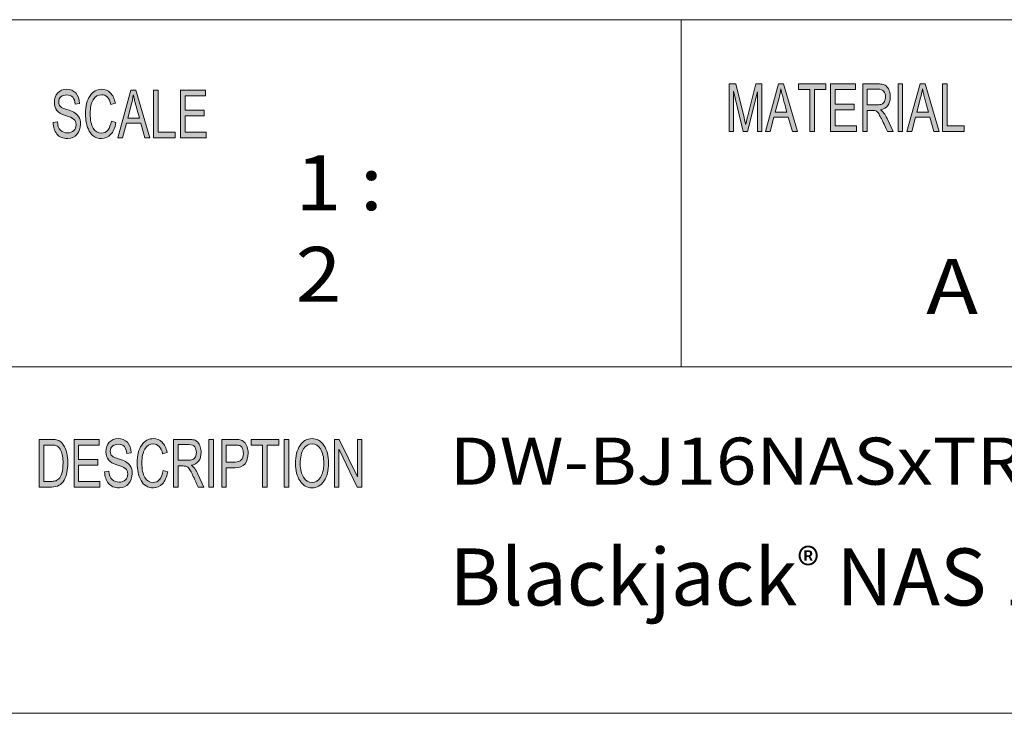
# Model space of a CAD drawing. Units: inches. Extents: x 0.5 to 16.1, y 0.5 to 11.2.
# Drawn here: x 10.7 to 12.7, y 0.5 to 1.9 of the extents above; entities that cross this region are included whole.
import ezdxf

# ---------------------------------------------------------------- set-up
doc = ezdxf.new("R2010")
doc.units = ezdxf.units.IN
doc.header["$MEASUREMENT"] = 0
doc.layers.add('Layer 1', color=7, linetype='Continuous')

# ---------------------------------------------------------------- blocks, each defined once
blk = doc.blocks.new('block 2')
at = {"layer": 'Layer 1', "true_color": 0xffffff}
h = blk.add_hatch(color=7, dxfattribs=at)
h.dxf.hatch_style = 2
edge = h.paths.add_edge_path()
edge.add_spline(control_points=[(12.233, 1.6756), (12.233, 1.6756), (12.224, 1.6756), (12.224, 1.6756), (12.224, 1.6756), (12.224, 1.758), (12.224, 1.758), (12.224, 1.758), (12.2239, 1.758), (12.2239, 1.758), (12.2239, 1.758), (12.2034, 1.6756), (12.2034, 1.6756), (12.2034, 1.6756), (12.1949, 1.6756), (12.1949, 1.6756), (12.1949, 1.6756), (12.1746, 1.7594), (12.1746, 1.7594), (12.1746, 1.7594), (12.1743, 1.7594), (12.1743, 1.7594), (12.1743, 1.7594), (12.1743, 1.6756), (12.1743, 1.6756), (12.1743, 1.6756), (12.1654, 1.6756), (12.1654, 1.6756), (12.1654, 1.6756), (12.1654, 1.7741), (12.1654, 1.7741), (12.1654, 1.7741), (12.1794, 1.7741), (12.1794, 1.7741), (12.1794, 1.7741), (12.1963, 1.7044), (12.1963, 1.7044), (12.1981, 1.6966), (12.1992, 1.6918), (12.1995, 1.6898), (12.1995, 1.6898), (12.1997, 1.6898), (12.1997, 1.6898), (12.2006, 1.6936), (12.2018, 1.6989), (12.2035, 1.7056), (12.2035, 1.7056), (12.2205, 1.7741), (12.2205, 1.7741), (12.2205, 1.7741), (12.233, 1.7741), (12.233, 1.7741), (12.233, 1.7741), (12.233, 1.6756), (12.233, 1.6756)], knot_values=[0, 0, 0, 0, 1, 1, 1, 2, 2, 2, 3, 3, 3, 4, 4, 4, 5, 5, 5, 6, 6, 6, 7, 7, 7, 8, 8, 8, 9, 9, 9, 10, 10, 10, 11, 11, 11, 12, 12, 12, 13, 13, 13, 14, 14, 14, 15, 15, 15, 16, 16, 16, 17, 17, 17, 18, 18, 18, 18], degree=3, periodic=1)
h.paths.add_polyline_path([(12.3069, 1.6756), (12.2963, 1.6756), (12.2879, 1.7056), (12.2582, 1.7056), (12.2504, 1.6756), (12.2404, 1.6756), (12.2678, 1.7741), (12.2779, 1.7741)])
edge = h.paths.add_edge_path()
edge.add_spline(control_points=[(12.2851, 1.7159), (12.2792, 1.7372), (12.276, 1.7493), (12.2752, 1.7522), (12.2745, 1.7551), (12.2737, 1.759), (12.2727, 1.7638), (12.2727, 1.7638), (12.2725, 1.7638), (12.2725, 1.7638), (12.2716, 1.7572), (12.2704, 1.7511), (12.2689, 1.7454), (12.2689, 1.7454), (12.2609, 1.7159), (12.2609, 1.7159), (12.2609, 1.7159), (12.2851, 1.7159), (12.2851, 1.7159)], knot_values=[0, 0, 0, 0, 1, 1, 1, 2, 2, 2, 3, 3, 3, 4, 4, 4, 5, 5, 5, 6, 6, 6, 6], degree=3, periodic=1)
h.paths.add_polyline_path([(12.3653, 1.7624), (12.3418, 1.7624), (12.3418, 1.6756), (12.3323, 1.6756), (12.3323, 1.7624), (12.309, 1.7624), (12.309, 1.7741), (12.3653, 1.7741)])
h.paths.add_polyline_path([(12.4285, 1.6756), (12.3754, 1.6756), (12.3754, 1.7741), (12.4268, 1.7741), (12.4268, 1.7624), (12.3848, 1.7624), (12.3848, 1.7323), (12.4241, 1.7323), (12.4241, 1.7206), (12.3848, 1.7206), (12.3848, 1.6873), (12.4285, 1.6873)])
edge = h.paths.add_edge_path()
edge.add_spline(control_points=[(12.5044, 1.6756), (12.5044, 1.6756), (12.4926, 1.6756), (12.4926, 1.6756), (12.4855, 1.6911), (12.4811, 1.7006), (12.4794, 1.7042), (12.4776, 1.7077), (12.4758, 1.7107), (12.474, 1.7133), (12.4721, 1.7158), (12.4703, 1.7174), (12.4686, 1.7181), (12.467, 1.7187), (12.4647, 1.7191), (12.462, 1.7191), (12.462, 1.7191), (12.4511, 1.7191), (12.4511, 1.7191), (12.4511, 1.7191), (12.4511, 1.6756), (12.4511, 1.6756), (12.4511, 1.6756), (12.4417, 1.6756), (12.4417, 1.6756), (12.4417, 1.6756), (12.4417, 1.7741), (12.4417, 1.7741), (12.4417, 1.7741), (12.4732, 1.7741), (12.4732, 1.7741), (12.4775, 1.7741), (12.4811, 1.7737), (12.484, 1.773), (12.4869, 1.7722), (12.4895, 1.7706), (12.4917, 1.7682), (12.4939, 1.7657), (12.4956, 1.7626), (12.4968, 1.7589), (12.4979, 1.7552), (12.4985, 1.7513), (12.4985, 1.7472), (12.4985, 1.7397), (12.4968, 1.7337), (12.4934, 1.7292), (12.49, 1.7247), (12.4851, 1.7218), (12.4786, 1.7206), (12.4786, 1.7206), (12.4786, 1.7204), (12.4786, 1.7204), (12.4833, 1.7174), (12.4878, 1.7115), (12.492, 1.7024), (12.492, 1.7024), (12.5044, 1.6756), (12.5044, 1.6756)], knot_values=[0, 0, 0, 0, 1, 1, 1, 2, 2, 2, 3, 3, 3, 4, 4, 4, 5, 5, 5, 6, 6, 6, 7, 7, 7, 8, 8, 8, 9, 9, 9, 10, 10, 10, 11, 11, 11, 12, 12, 12, 13, 13, 13, 14, 14, 14, 15, 15, 15, 16, 16, 16, 17, 17, 17, 18, 18, 18, 19, 19, 19, 19], degree=3, periodic=1)
edge = h.paths.add_edge_path()
edge.add_spline(control_points=[(12.4511, 1.7308), (12.4511, 1.7308), (12.4713, 1.7308), (12.4713, 1.7308), (12.4754, 1.7308), (12.4786, 1.7313), (12.481, 1.7322), (12.4834, 1.7332), (12.4853, 1.735), (12.4867, 1.7378), (12.4881, 1.7406), (12.4888, 1.7437), (12.4888, 1.7472), (12.4888, 1.7516), (12.4876, 1.7554), (12.4853, 1.7586), (12.4829, 1.7617), (12.479, 1.7633), (12.4736, 1.7633), (12.4736, 1.7633), (12.4511, 1.7633), (12.4511, 1.7633), (12.4511, 1.7633), (12.4511, 1.7308), (12.4511, 1.7308)], knot_values=[0, 0, 0, 0, 1, 1, 1, 2, 2, 2, 3, 3, 3, 4, 4, 4, 5, 5, 5, 6, 6, 6, 7, 7, 7, 8, 8, 8, 8], degree=3, periodic=1)
h.paths.add_polyline_path([(12.5241, 1.6756), (12.5146, 1.6756), (12.5146, 1.7741), (12.5241, 1.7741)])
h.paths.add_polyline_path([(12.5995, 1.6756), (12.5888, 1.6756), (12.5805, 1.7056), (12.5508, 1.7056), (12.543, 1.6756), (12.533, 1.6756), (12.5603, 1.7741), (12.5705, 1.7741)])
edge = h.paths.add_edge_path()
edge.add_spline(control_points=[(12.5776, 1.7159), (12.5718, 1.7372), (12.5685, 1.7493), (12.5678, 1.7522), (12.567, 1.7551), (12.5662, 1.759), (12.5653, 1.7638), (12.5653, 1.7638), (12.5651, 1.7638), (12.5651, 1.7638), (12.5642, 1.7572), (12.563, 1.7511), (12.5614, 1.7454), (12.5614, 1.7454), (12.5535, 1.7159), (12.5535, 1.7159), (12.5535, 1.7159), (12.5776, 1.7159), (12.5776, 1.7159)], knot_values=[0, 0, 0, 0, 1, 1, 1, 2, 2, 2, 3, 3, 3, 4, 4, 4, 5, 5, 5, 6, 6, 6, 6], degree=3, periodic=1)
h.paths.add_polyline_path([(12.6513, 1.6756), (12.6068, 1.6756), (12.6068, 1.7741), (12.6163, 1.7741), (12.6163, 1.6873), (12.6513, 1.6873)])
h = blk.add_hatch(color=7, dxfattribs=at)
h.dxf.hatch_style = 2
edge = h.paths.add_edge_path()
edge.add_spline(control_points=[(10.8137, 1.7324), (10.8133, 1.7387), (10.8116, 1.7434), (10.8088, 1.7466), (10.8059, 1.7497), (10.8017, 1.7513), (10.7964, 1.7513), (10.7915, 1.7513), (10.7875, 1.75), (10.7845, 1.7475), (10.7814, 1.745), (10.7799, 1.7414), (10.7799, 1.7366), (10.7799, 1.7323), (10.7811, 1.7292), (10.7834, 1.7271), (10.7858, 1.725), (10.7903, 1.7229), (10.7969, 1.7209), (10.8028, 1.7191), (10.8076, 1.7172), (10.8114, 1.7154), (10.8151, 1.7135), (10.8183, 1.7105), (10.821, 1.7066), (10.8236, 1.7026), (10.8249, 1.6973), (10.8249, 1.6906), (10.8249, 1.6822), (10.8225, 1.6751), (10.8176, 1.6695), (10.8127, 1.6639), (10.8064, 1.6611), (10.7985, 1.6611), (10.7885, 1.6611), (10.781, 1.6642), (10.7761, 1.6704), (10.7711, 1.6766), (10.7685, 1.6846), (10.7682, 1.6945), (10.7682, 1.6945), (10.7771, 1.6955), (10.7771, 1.6955), (10.7775, 1.6876), (10.7797, 1.6819), (10.7837, 1.6783), (10.7877, 1.6747), (10.7925, 1.6729), (10.7982, 1.6729), (10.8034, 1.6729), (10.8077, 1.6744), (10.811, 1.6774), (10.8142, 1.6804), (10.8158, 1.6845), (10.8158, 1.6896), (10.8158, 1.695), (10.8141, 1.6989), (10.8107, 1.7014), (10.8073, 1.7038), (10.8016, 1.7063), (10.7936, 1.7087), (10.7856, 1.7111), (10.7798, 1.7144), (10.7763, 1.7188), (10.7727, 1.7231), (10.771, 1.7288), (10.771, 1.7357), (10.771, 1.7436), (10.7732, 1.7501), (10.7777, 1.7553), (10.7822, 1.7604), (10.7883, 1.763), (10.796, 1.763), (10.8039, 1.763), (10.8102, 1.7604), (10.815, 1.7553), (10.8199, 1.7502), (10.8224, 1.7429), (10.8227, 1.7334), (10.8227, 1.7334), (10.8137, 1.7324), (10.8137, 1.7324)], knot_values=[0, 0, 0, 0, 1, 1, 1, 2, 2, 2, 3, 3, 3, 4, 4, 4, 5, 5, 5, 6, 6, 6, 7, 7, 7, 8, 8, 8, 9, 9, 9, 10, 10, 10, 11, 11, 11, 12, 12, 12, 13, 13, 13, 14, 14, 14, 15, 15, 15, 16, 16, 16, 17, 17, 17, 18, 18, 18, 19, 19, 19, 20, 20, 20, 21, 21, 21, 22, 22, 22, 23, 23, 23, 24, 24, 24, 25, 25, 25, 26, 26, 26, 27, 27, 27, 27], degree=3, periodic=1)
edge = h.paths.add_edge_path()
edge.add_spline(control_points=[(10.8981, 1.6941), (10.896, 1.683), (10.8924, 1.6747), (10.8872, 1.6693), (10.8821, 1.6639), (10.8759, 1.6611), (10.8686, 1.6611), (10.857, 1.6611), (10.8485, 1.6662), (10.8431, 1.6763), (10.8378, 1.6864), (10.8351, 1.6985), (10.8351, 1.7127), (10.8351, 1.7285), (10.8383, 1.7408), (10.8446, 1.7497), (10.8508, 1.7585), (10.8589, 1.763), (10.8687, 1.763), (10.8757, 1.763), (10.8816, 1.7605), (10.8865, 1.7557), (10.8915, 1.7508), (10.8949, 1.7436), (10.8969, 1.7342), (10.8969, 1.7342), (10.8876, 1.7312), (10.8876, 1.7312), (10.8861, 1.7381), (10.8837, 1.7432), (10.8806, 1.7467), (10.8774, 1.7501), (10.8734, 1.7518), (10.8686, 1.7518), (10.8609, 1.7518), (10.855, 1.7483), (10.8509, 1.7413), (10.8469, 1.7342), (10.8449, 1.7247), (10.8449, 1.7129), (10.8449, 1.6992), (10.847, 1.689), (10.8513, 1.6823), (10.8555, 1.6756), (10.861, 1.6723), (10.8678, 1.6723), (10.8734, 1.6723), (10.8779, 1.6744), (10.8814, 1.6785), (10.8849, 1.6827), (10.8873, 1.689), (10.8887, 1.6973), (10.8887, 1.6973), (10.8981, 1.6941), (10.8981, 1.6941)], knot_values=[0, 0, 0, 0, 1, 1, 1, 2, 2, 2, 3, 3, 3, 4, 4, 4, 5, 5, 5, 6, 6, 6, 7, 7, 7, 8, 8, 8, 9, 9, 9, 10, 10, 10, 11, 11, 11, 12, 12, 12, 13, 13, 13, 14, 14, 14, 15, 15, 15, 16, 16, 16, 17, 17, 17, 18, 18, 18, 18], degree=3, periodic=1)
h.paths.add_polyline_path([(10.9685, 1.6628), (10.9578, 1.6628), (10.9495, 1.6928), (10.9197, 1.6928), (10.9118, 1.6628), (10.9019, 1.6628), (10.9292, 1.7613), (10.9394, 1.7613)])
edge = h.paths.add_edge_path()
edge.add_spline(control_points=[(10.9466, 1.7031), (10.9408, 1.7244), (10.9375, 1.7366), (10.9367, 1.7394), (10.936, 1.7423), (10.9352, 1.7462), (10.9343, 1.751), (10.9343, 1.751), (10.934, 1.751), (10.934, 1.751), (10.9331, 1.7444), (10.9319, 1.7383), (10.9304, 1.7326), (10.9304, 1.7326), (10.9224, 1.7031), (10.9224, 1.7031), (10.9224, 1.7031), (10.9466, 1.7031), (10.9466, 1.7031)], knot_values=[0, 0, 0, 0, 1, 1, 1, 2, 2, 2, 3, 3, 3, 4, 4, 4, 5, 5, 5, 6, 6, 6, 6], degree=3, periodic=1)
h.paths.add_polyline_path([(11.0204, 1.6628), (10.9759, 1.6628), (10.9759, 1.7613), (10.9853, 1.7613), (10.9853, 1.6745), (11.0204, 1.6745)])
h.paths.add_polyline_path([(11.0848, 1.6628), (11.0316, 1.6628), (11.0316, 1.7613), (11.0832, 1.7613), (11.0832, 1.7496), (11.041, 1.7496), (11.041, 1.7195), (11.0805, 1.7195), (11.0805, 1.7078), (11.041, 1.7078), (11.041, 1.6745), (11.0848, 1.6745)])
h = blk.add_hatch(color=7, dxfattribs=at)
h.dxf.hatch_style = 2
edge = h.paths.add_edge_path()
edge.add_spline(control_points=[(10.7394, 1.0388), (10.7394, 1.0388), (10.7641, 1.0388), (10.7641, 1.0388), (10.7684, 1.0388), (10.7722, 1.0385), (10.7753, 1.0379), (10.7784, 1.0373), (10.7814, 1.0358), (10.7842, 1.0335), (10.7871, 1.0311), (10.7896, 1.0279), (10.7917, 1.0237), (10.7938, 1.0196), (10.7955, 1.0149), (10.7967, 1.0095), (10.7979, 1.0042), (10.7986, 0.9977), (10.7986, 0.9901), (10.7986, 0.9756), (10.796, 0.9637), (10.791, 0.9543), (10.786, 0.945), (10.7774, 0.9403), (10.7652, 0.9403), (10.7652, 0.9403), (10.7394, 0.9403), (10.7394, 0.9403), (10.7394, 0.9403), (10.7394, 1.0388), (10.7394, 1.0388)], knot_values=[0, 0, 0, 0, 1, 1, 1, 2, 2, 2, 3, 3, 3, 4, 4, 4, 5, 5, 5, 6, 6, 6, 7, 7, 7, 8, 8, 8, 9, 9, 9, 10, 10, 10, 10], degree=3, periodic=1)
edge = h.paths.add_edge_path()
edge.add_spline(control_points=[(10.7489, 0.952), (10.7489, 0.952), (10.7642, 0.952), (10.7642, 0.952), (10.7673, 0.952), (10.7701, 0.9523), (10.7726, 0.9528), (10.775, 0.9533), (10.7775, 0.9548), (10.78, 0.9572), (10.7826, 0.9595), (10.7846, 0.9634), (10.7863, 0.9689), (10.788, 0.9743), (10.7888, 0.9814), (10.7888, 0.9904), (10.7888, 0.9953), (10.7885, 0.9999), (10.7878, 1.0042), (10.7872, 1.0084), (10.786, 1.0123), (10.7843, 1.0159), (10.7826, 1.0194), (10.7807, 1.0219), (10.7784, 1.0236), (10.7762, 1.0252), (10.7741, 1.0262), (10.772, 1.0266), (10.7699, 1.0269), (10.7672, 1.0271), (10.7639, 1.0271), (10.7639, 1.0271), (10.7489, 1.0271), (10.7489, 1.0271), (10.7489, 1.0271), (10.7489, 0.952), (10.7489, 0.952)], knot_values=[0, 0, 0, 0, 1, 1, 1, 2, 2, 2, 3, 3, 3, 4, 4, 4, 5, 5, 5, 6, 6, 6, 7, 7, 7, 8, 8, 8, 9, 9, 9, 10, 10, 10, 11, 11, 11, 12, 12, 12, 12], degree=3, periodic=1)
h.paths.add_polyline_path([(10.8649, 0.9403), (10.8115, 0.9403), (10.8115, 1.0388), (10.8632, 1.0388), (10.8632, 1.0271), (10.8209, 1.0271), (10.8209, 0.997), (10.8605, 0.997), (10.8605, 0.9853), (10.8209, 0.9853), (10.8209, 0.952), (10.8649, 0.952)])
edge = h.paths.add_edge_path()
edge.add_spline(control_points=[(10.9204, 1.0099), (10.92, 1.0162), (10.9184, 1.0209), (10.9155, 1.0241), (10.9126, 1.0272), (10.9084, 1.0288), (10.903, 1.0288), (10.8981, 1.0288), (10.8942, 1.0275), (10.8911, 1.025), (10.8881, 1.0225), (10.8865, 1.0189), (10.8865, 1.0141), (10.8865, 1.0098), (10.8877, 1.0067), (10.8901, 1.0046), (10.8924, 1.0025), (10.8969, 1.0004), (10.9036, 0.9984), (10.9095, 0.9966), (10.9144, 0.9947), (10.9181, 0.9928), (10.9218, 0.991), (10.925, 0.988), (10.9277, 0.9841), (10.9304, 0.9801), (10.9317, 0.9748), (10.9317, 0.9681), (10.9317, 0.9597), (10.9293, 0.9526), (10.9244, 0.947), (10.9195, 0.9414), (10.9131, 0.9386), (10.9052, 0.9386), (10.8952, 0.9386), (10.8876, 0.9417), (10.8826, 0.9479), (10.8777, 0.9541), (10.875, 0.9621), (10.8747, 0.972), (10.8747, 0.972), (10.8837, 0.973), (10.8837, 0.973), (10.8841, 0.9651), (10.8863, 0.9594), (10.8903, 0.9558), (10.8943, 0.9522), (10.8992, 0.9504), (10.9048, 0.9504), (10.9101, 0.9504), (10.9144, 0.9519), (10.9177, 0.9549), (10.921, 0.9579), (10.9226, 0.962), (10.9226, 0.9671), (10.9226, 0.9725), (10.9209, 0.9764), (10.9175, 0.9789), (10.914, 0.9813), (10.9083, 0.9838), (10.9003, 0.9862), (10.8922, 0.9886), (10.8864, 0.9919), (10.8829, 0.9963), (10.8793, 1.0006), (10.8775, 1.0063), (10.8775, 1.0132), (10.8775, 1.0211), (10.8798, 1.0276), (10.8843, 1.0328), (10.8888, 1.0379), (10.8949, 1.0405), (10.9026, 1.0405), (10.9106, 1.0405), (10.917, 1.0379), (10.9218, 1.0328), (10.9266, 1.0277), (10.9292, 1.0204), (10.9295, 1.0109), (10.9295, 1.0109), (10.9204, 1.0099), (10.9204, 1.0099)], knot_values=[0, 0, 0, 0, 1, 1, 1, 2, 2, 2, 3, 3, 3, 4, 4, 4, 5, 5, 5, 6, 6, 6, 7, 7, 7, 8, 8, 8, 9, 9, 9, 10, 10, 10, 11, 11, 11, 12, 12, 12, 13, 13, 13, 14, 14, 14, 15, 15, 15, 16, 16, 16, 17, 17, 17, 18, 18, 18, 19, 19, 19, 20, 20, 20, 21, 21, 21, 22, 22, 22, 23, 23, 23, 24, 24, 24, 25, 25, 25, 26, 26, 26, 27, 27, 27, 27], degree=3, periodic=1)
edge = h.paths.add_edge_path()
edge.add_spline(control_points=[(11.0052, 0.9715), (11.0031, 0.9605), (10.9994, 0.9522), (10.9943, 0.9468), (10.9891, 0.9413), (10.9828, 0.9386), (10.9756, 0.9386), (10.9639, 0.9386), (10.9553, 0.9437), (10.95, 0.9538), (10.9446, 0.9639), (10.942, 0.976), (10.942, 0.9902), (10.942, 1.0059), (10.9451, 1.0183), (10.9514, 1.0271), (10.9577, 1.036), (10.9658, 1.0405), (10.9757, 1.0405), (10.9826, 1.0405), (10.9886, 1.038), (10.9935, 1.0332), (10.9985, 1.0283), (11.002, 1.0211), (11.0039, 1.0117), (11.0039, 1.0117), (10.9947, 1.0087), (10.9947, 1.0087), (10.9931, 1.0156), (10.9907, 1.0207), (10.9875, 1.0242), (10.9844, 1.0276), (10.9804, 1.0293), (10.9756, 1.0293), (10.9678, 1.0293), (10.9619, 1.0258), (10.9578, 1.0187), (10.9538, 1.0117), (10.9518, 1.0022), (10.9518, 0.9904), (10.9518, 0.9767), (10.9539, 0.9665), (10.9581, 0.9598), (10.9624, 0.9531), (10.9679, 0.9498), (10.9748, 0.9498), (10.9804, 0.9498), (10.9849, 0.9519), (10.9884, 0.956), (10.9919, 0.9602), (10.9943, 0.9665), (10.9957, 0.9748), (10.9957, 0.9748), (11.0052, 0.9715), (11.0052, 0.9715)], knot_values=[0, 0, 0, 0, 1, 1, 1, 2, 2, 2, 3, 3, 3, 4, 4, 4, 5, 5, 5, 6, 6, 6, 7, 7, 7, 8, 8, 8, 9, 9, 9, 10, 10, 10, 11, 11, 11, 12, 12, 12, 13, 13, 13, 14, 14, 14, 15, 15, 15, 16, 16, 16, 17, 17, 17, 18, 18, 18, 18], degree=3, periodic=1)
edge = h.paths.add_edge_path()
edge.add_spline(control_points=[(11.0801, 0.9403), (11.0801, 0.9403), (11.0682, 0.9403), (11.0682, 0.9403), (11.0611, 0.9558), (11.0566, 0.9653), (11.0549, 0.9689), (11.0532, 0.9724), (11.0514, 0.9754), (11.0495, 0.978), (11.0476, 0.9805), (11.0458, 0.9821), (11.0441, 0.9828), (11.0424, 0.9834), (11.0402, 0.9838), (11.0374, 0.9838), (11.0374, 0.9838), (11.0265, 0.9838), (11.0265, 0.9838), (11.0265, 0.9838), (11.0265, 0.9403), (11.0265, 0.9403), (11.0265, 0.9403), (11.0171, 0.9403), (11.0171, 0.9403), (11.0171, 0.9403), (11.0171, 1.0388), (11.0171, 1.0388), (11.0171, 1.0388), (11.0487, 1.0388), (11.0487, 1.0388), (11.053, 1.0388), (11.0567, 1.0384), (11.0596, 1.0377), (11.0625, 1.0369), (11.0651, 1.0353), (11.0673, 1.0329), (11.0695, 1.0304), (11.0712, 1.0273), (11.0724, 1.0236), (11.0736, 1.0199), (11.0742, 1.016), (11.0742, 1.0119), (11.0742, 1.0044), (11.0725, 0.9984), (11.0691, 0.9939), (11.0657, 0.9894), (11.0607, 0.9865), (11.0541, 0.9853), (11.0541, 0.9853), (11.0541, 0.9851), (11.0541, 0.9851), (11.0589, 0.9821), (11.0634, 0.9762), (11.0676, 0.9671), (11.0676, 0.9671), (11.0801, 0.9403), (11.0801, 0.9403)], knot_values=[0, 0, 0, 0, 1, 1, 1, 2, 2, 2, 3, 3, 3, 4, 4, 4, 5, 5, 5, 6, 6, 6, 7, 7, 7, 8, 8, 8, 9, 9, 9, 10, 10, 10, 11, 11, 11, 12, 12, 12, 13, 13, 13, 14, 14, 14, 15, 15, 15, 16, 16, 16, 17, 17, 17, 18, 18, 18, 19, 19, 19, 19], degree=3, periodic=1)
edge = h.paths.add_edge_path()
edge.add_spline(control_points=[(11.0265, 0.9955), (11.0265, 0.9955), (11.0468, 0.9955), (11.0468, 0.9955), (11.0509, 0.9955), (11.0542, 0.9959), (11.0566, 0.9969), (11.0589, 0.9979), (11.0609, 0.9997), (11.0623, 1.0025), (11.0637, 1.0053), (11.0644, 1.0084), (11.0644, 1.0119), (11.0644, 1.0163), (11.0632, 1.0201), (11.0609, 1.0233), (11.0585, 1.0264), (11.0546, 1.028), (11.0491, 1.028), (11.0491, 1.028), (11.0265, 1.028), (11.0265, 1.028), (11.0265, 1.028), (11.0265, 0.9955), (11.0265, 0.9955)], knot_values=[0, 0, 0, 0, 1, 1, 1, 2, 2, 2, 3, 3, 3, 4, 4, 4, 5, 5, 5, 6, 6, 6, 7, 7, 7, 8, 8, 8, 8], degree=3, periodic=1)
h.paths.add_polyline_path([(11.0999, 0.9403), (11.0904, 0.9403), (11.0904, 1.0388), (11.0999, 1.0388)])
edge = h.paths.add_edge_path()
edge.add_spline(control_points=[(11.1167, 1.0388), (11.1167, 1.0388), (11.1437, 1.0388), (11.1437, 1.0388), (11.1479, 1.0388), (11.1516, 1.0385), (11.1547, 1.0379), (11.1578, 1.0373), (11.1606, 1.0358), (11.1633, 1.0334), (11.1659, 1.0309), (11.1679, 1.0276), (11.1692, 1.0234), (11.1706, 1.0193), (11.1713, 1.0149), (11.1713, 1.0103), (11.1713, 1.0012), (11.1691, 0.9939), (11.1649, 0.9884), (11.1606, 0.983), (11.1538, 0.9802), (11.1445, 0.9802), (11.1445, 0.9802), (11.1262, 0.9802), (11.1262, 0.9802), (11.1262, 0.9802), (11.1262, 0.9403), (11.1262, 0.9403), (11.1262, 0.9403), (11.1167, 0.9403), (11.1167, 0.9403), (11.1167, 0.9403), (11.1167, 1.0388), (11.1167, 1.0388)], knot_values=[0, 0, 0, 0, 1, 1, 1, 2, 2, 2, 3, 3, 3, 4, 4, 4, 5, 5, 5, 6, 6, 6, 7, 7, 7, 8, 8, 8, 9, 9, 9, 10, 10, 10, 11, 11, 11, 11], degree=3, periodic=1)
edge = h.paths.add_edge_path()
edge.add_spline(control_points=[(11.1262, 0.9919), (11.1262, 0.9919), (11.1446, 0.9919), (11.1446, 0.9919), (11.1558, 0.9919), (11.1615, 0.9979), (11.1615, 1.0099), (11.1615, 1.0139), (11.1607, 1.0173), (11.1593, 1.0204), (11.1578, 1.0234), (11.156, 1.0253), (11.1539, 1.026), (11.1517, 1.0267), (11.1486, 1.0271), (11.1444, 1.0271), (11.1444, 1.0271), (11.1262, 1.0271), (11.1262, 1.0271), (11.1262, 1.0271), (11.1262, 0.9919), (11.1262, 0.9919)], knot_values=[0, 0, 0, 0, 1, 1, 1, 2, 2, 2, 3, 3, 3, 4, 4, 4, 5, 5, 5, 6, 6, 6, 7, 7, 7, 7], degree=3, periodic=1)
h.paths.add_polyline_path([(11.2345, 1.0271), (11.2108, 1.0271), (11.2108, 0.9403), (11.2013, 0.9403), (11.2013, 1.0271), (11.1778, 1.0271), (11.1778, 1.0388), (11.2345, 1.0388)])
h.paths.add_polyline_path([(11.2554, 0.9403), (11.2459, 0.9403), (11.2459, 1.0388), (11.2554, 1.0388)])
edge = h.paths.add_edge_path()
edge.add_spline(control_points=[(11.3035, 1.0405), (11.3135, 1.0405), (11.3217, 1.0358), (11.3281, 1.0264), (11.3345, 1.0171), (11.3377, 1.0047), (11.3377, 0.9894), (11.3377, 0.9741), (11.3344, 0.9619), (11.328, 0.9526), (11.3216, 0.9433), (11.3134, 0.9386), (11.3035, 0.9386), (11.2932, 0.9386), (11.2849, 0.9434), (11.2786, 0.9531), (11.2723, 0.9627), (11.2692, 0.9745), (11.2692, 0.9883), (11.2692, 1.0045), (11.2724, 1.0172), (11.2787, 1.0265), (11.2851, 1.0358), (11.2933, 1.0405), (11.3035, 1.0405)], knot_values=[0, 0, 0, 0, 1, 1, 1, 2, 2, 2, 3, 3, 3, 4, 4, 4, 5, 5, 5, 6, 6, 6, 7, 7, 7, 8, 8, 8, 8], degree=3, periodic=1)
edge = h.paths.add_edge_path()
edge.add_spline(control_points=[(11.3034, 0.9498), (11.3106, 0.9498), (11.3165, 0.9533), (11.321, 0.9603), (11.3255, 0.9672), (11.3278, 0.977), (11.3278, 0.9894), (11.3278, 1.0022), (11.3255, 1.0121), (11.3209, 1.019), (11.3163, 1.0259), (11.3106, 1.0293), (11.3036, 1.0293), (11.2964, 1.0293), (11.2905, 1.0259), (11.2859, 1.0192), (11.2813, 1.0124), (11.279, 1.002), (11.279, 0.9881), (11.279, 0.9767), (11.2813, 0.9674), (11.2858, 0.9604), (11.2903, 0.9533), (11.2962, 0.9498), (11.3034, 0.9498)], knot_values=[0, 0, 0, 0, 1, 1, 1, 2, 2, 2, 3, 3, 3, 4, 4, 4, 5, 5, 5, 6, 6, 6, 7, 7, 7, 8, 8, 8, 8], degree=3, periodic=1)
h.paths.add_polyline_path([(11.4064, 0.9403), (11.3967, 0.9403), (11.3593, 1.0176), (11.3591, 1.0176), (11.3591, 0.9403), (11.3502, 0.9403), (11.3502, 1.0388), (11.3598, 1.0388), (11.3972, 0.9615), (11.3974, 0.9615), (11.3974, 1.0388), (11.4064, 1.0388)])
at = {"layer": 'Layer 1', "color": 7, "lineweight": 18, "true_color": 0xffffff}
for points in [[(8.7792, 1.9069), (16.0625, 1.9069)], [(12.0667, 1.1889), (12.0667, 1.9069)], [(8.7792, 1.1889), (16.0625, 1.1889)]]:
    blk.add_lwpolyline(points, dxfattribs=at)
at = {"layer": 'Layer 1', "lineweight": 0}
for points in [[(12.3069, 1.6756), (12.2963, 1.6756), (12.2879, 1.7056), (12.2582, 1.7056), (12.2504, 1.6756), (12.2404, 1.6756), (12.2678, 1.7741), (12.2779, 1.7741), (12.3069, 1.6756)], [(12.3653, 1.7624), (12.3418, 1.7624), (12.3418, 1.6756), (12.3323, 1.6756), (12.3323, 1.7624), (12.309, 1.7624), (12.309, 1.7741), (12.3653, 1.7741), (12.3653, 1.7624)], [(12.4285, 1.6756), (12.3754, 1.6756), (12.3754, 1.7741), (12.4268, 1.7741), (12.4268, 1.7624), (12.3848, 1.7624), (12.3848, 1.7323), (12.4241, 1.7323), (12.4241, 1.7206), (12.3848, 1.7206), (12.3848, 1.6873), (12.4285, 1.6873), (12.4285, 1.6756)], [(12.5241, 1.6756), (12.5146, 1.6756), (12.5146, 1.7741), (12.5241, 1.7741), (12.5241, 1.6756)], [(12.5995, 1.6756), (12.5888, 1.6756), (12.5805, 1.7056), (12.5508, 1.7056), (12.543, 1.6756), (12.533, 1.6756), (12.5603, 1.7741), (12.5705, 1.7741), (12.5995, 1.6756)], [(12.6513, 1.6756), (12.6068, 1.6756), (12.6068, 1.7741), (12.6163, 1.7741), (12.6163, 1.6873), (12.6513, 1.6873), (12.6513, 1.6756)], [(10.9685, 1.6628), (10.9578, 1.6628), (10.9495, 1.6928), (10.9197, 1.6928), (10.9118, 1.6628), (10.9019, 1.6628), (10.9292, 1.7613), (10.9394, 1.7613), (10.9685, 1.6628)], [(11.0204, 1.6628), (10.9759, 1.6628), (10.9759, 1.7613), (10.9853, 1.7613), (10.9853, 1.6745), (11.0204, 1.6745), (11.0204, 1.6628)], [(11.0848, 1.6628), (11.0316, 1.6628), (11.0316, 1.7613), (11.0832, 1.7613), (11.0832, 1.7496), (11.041, 1.7496), (11.041, 1.7195), (11.0805, 1.7195), (11.0805, 1.7078), (11.041, 1.7078), (11.041, 1.6745), (11.0848, 1.6745), (11.0848, 1.6628)], [(10.8649, 0.9403), (10.8115, 0.9403), (10.8115, 1.0388), (10.8632, 1.0388), (10.8632, 1.0271), (10.8209, 1.0271), (10.8209, 0.997), (10.8605, 0.997), (10.8605, 0.9853), (10.8209, 0.9853), (10.8209, 0.952), (10.8649, 0.952), (10.8649, 0.9403)], [(11.0999, 0.9403), (11.0904, 0.9403), (11.0904, 1.0388), (11.0999, 1.0388), (11.0999, 0.9403)], [(11.2345, 1.0271), (11.2108, 1.0271), (11.2108, 0.9403), (11.2013, 0.9403), (11.2013, 1.0271), (11.1778, 1.0271), (11.1778, 1.0388), (11.2345, 1.0388), (11.2345, 1.0271)], [(11.2554, 0.9403), (11.2459, 0.9403), (11.2459, 1.0388), (11.2554, 1.0388), (11.2554, 0.9403)], [(11.4064, 0.9403), (11.3967, 0.9403), (11.3593, 1.0176), (11.3591, 1.0176), (11.3591, 0.9403), (11.3502, 0.9403), (11.3502, 1.0388), (11.3598, 1.0388), (11.3972, 0.9615), (11.3974, 0.9615), (11.3974, 1.0388), (11.4064, 1.0388), (11.4064, 0.9403)]]:
    blk.add_lwpolyline(points, dxfattribs=at)
for points, knots in [([(12.233, 1.6756), (12.233, 1.6756), (12.224, 1.6756), (12.224, 1.6756), (12.224, 1.6756), (12.224, 1.758), (12.224, 1.758), (12.224, 1.758), (12.2239, 1.758), (12.2239, 1.758), (12.2239, 1.758), (12.2034, 1.6756), (12.2034, 1.6756), (12.2034, 1.6756), (12.1949, 1.6756), (12.1949, 1.6756), (12.1949, 1.6756), (12.1746, 1.7594), (12.1746, 1.7594), (12.1746, 1.7594), (12.1743, 1.7594), (12.1743, 1.7594), (12.1743, 1.7594), (12.1743, 1.6756), (12.1743, 1.6756), (12.1743, 1.6756), (12.1654, 1.6756), (12.1654, 1.6756), (12.1654, 1.6756), (12.1654, 1.7741), (12.1654, 1.7741), (12.1654, 1.7741), (12.1794, 1.7741), (12.1794, 1.7741), (12.1794, 1.7741), (12.1963, 1.7044), (12.1963, 1.7044), (12.1981, 1.6966), (12.1992, 1.6918), (12.1995, 1.6898), (12.1995, 1.6898), (12.1997, 1.6898), (12.1997, 1.6898), (12.2006, 1.6936), (12.2018, 1.6989), (12.2035, 1.7056), (12.2035, 1.7056), (12.2205, 1.7741), (12.2205, 1.7741), (12.2205, 1.7741), (12.233, 1.7741), (12.233, 1.7741), (12.233, 1.7741), (12.233, 1.6756), (12.233, 1.6756)], [0, 0, 0, 0, 1, 1, 1, 2, 2, 2, 3, 3, 3, 4, 4, 4, 5, 5, 5, 6, 6, 6, 7, 7, 7, 8, 8, 8, 9, 9, 9, 10, 10, 10, 11, 11, 11, 12, 12, 12, 13, 13, 13, 14, 14, 14, 15, 15, 15, 16, 16, 16, 17, 17, 17, 18, 18, 18, 18]), ([(12.5044, 1.6756), (12.5044, 1.6756), (12.4926, 1.6756), (12.4926, 1.6756), (12.4855, 1.6911), (12.4811, 1.7006), (12.4794, 1.7042), (12.4776, 1.7077), (12.4758, 1.7107), (12.474, 1.7133), (12.4721, 1.7158), (12.4703, 1.7174), (12.4686, 1.7181), (12.467, 1.7187), (12.4647, 1.7191), (12.462, 1.7191), (12.462, 1.7191), (12.4511, 1.7191), (12.4511, 1.7191), (12.4511, 1.7191), (12.4511, 1.6756), (12.4511, 1.6756), (12.4511, 1.6756), (12.4417, 1.6756), (12.4417, 1.6756), (12.4417, 1.6756), (12.4417, 1.7741), (12.4417, 1.7741), (12.4417, 1.7741), (12.4732, 1.7741), (12.4732, 1.7741), (12.4775, 1.7741), (12.4811, 1.7737), (12.484, 1.773), (12.4869, 1.7722), (12.4895, 1.7706), (12.4917, 1.7682), (12.4939, 1.7657), (12.4956, 1.7626), (12.4968, 1.7589), (12.4979, 1.7552), (12.4985, 1.7513), (12.4985, 1.7472), (12.4985, 1.7397), (12.4968, 1.7337), (12.4934, 1.7292), (12.49, 1.7247), (12.4851, 1.7218), (12.4786, 1.7206), (12.4786, 1.7206), (12.4786, 1.7204), (12.4786, 1.7204), (12.4833, 1.7174), (12.4878, 1.7115), (12.492, 1.7024), (12.492, 1.7024), (12.5044, 1.6756), (12.5044, 1.6756)], [0, 0, 0, 0, 1, 1, 1, 2, 2, 2, 3, 3, 3, 4, 4, 4, 5, 5, 5, 6, 6, 6, 7, 7, 7, 8, 8, 8, 9, 9, 9, 10, 10, 10, 11, 11, 11, 12, 12, 12, 13, 13, 13, 14, 14, 14, 15, 15, 15, 16, 16, 16, 17, 17, 17, 18, 18, 18, 19, 19, 19, 19]), ([(10.8137, 1.7324), (10.8133, 1.7387), (10.8116, 1.7434), (10.8088, 1.7466), (10.8059, 1.7497), (10.8017, 1.7513), (10.7964, 1.7513), (10.7915, 1.7513), (10.7875, 1.75), (10.7845, 1.7475), (10.7814, 1.745), (10.7799, 1.7414), (10.7799, 1.7366), (10.7799, 1.7323), (10.7811, 1.7292), (10.7834, 1.7271), (10.7858, 1.725), (10.7903, 1.7229), (10.7969, 1.7209), (10.8028, 1.7191), (10.8076, 1.7172), (10.8114, 1.7154), (10.8151, 1.7135), (10.8183, 1.7105), (10.821, 1.7066), (10.8236, 1.7026), (10.8249, 1.6973), (10.8249, 1.6906), (10.8249, 1.6822), (10.8225, 1.6751), (10.8176, 1.6695), (10.8127, 1.6639), (10.8064, 1.6611), (10.7985, 1.6611), (10.7885, 1.6611), (10.781, 1.6642), (10.7761, 1.6704), (10.7711, 1.6766), (10.7685, 1.6846), (10.7682, 1.6945), (10.7682, 1.6945), (10.7771, 1.6955), (10.7771, 1.6955), (10.7775, 1.6876), (10.7797, 1.6819), (10.7837, 1.6783), (10.7877, 1.6747), (10.7925, 1.6729), (10.7982, 1.6729), (10.8034, 1.6729), (10.8077, 1.6744), (10.811, 1.6774), (10.8142, 1.6804), (10.8158, 1.6845), (10.8158, 1.6896), (10.8158, 1.695), (10.8141, 1.6989), (10.8107, 1.7014), (10.8073, 1.7038), (10.8016, 1.7063), (10.7936, 1.7087), (10.7856, 1.7111), (10.7798, 1.7144), (10.7763, 1.7188), (10.7727, 1.7231), (10.771, 1.7288), (10.771, 1.7357), (10.771, 1.7436), (10.7732, 1.7501), (10.7777, 1.7553), (10.7822, 1.7604), (10.7883, 1.763), (10.796, 1.763), (10.8039, 1.763), (10.8102, 1.7604), (10.815, 1.7553), (10.8199, 1.7502), (10.8224, 1.7429), (10.8227, 1.7334), (10.8227, 1.7334), (10.8137, 1.7324), (10.8137, 1.7324)], [0, 0, 0, 0, 1, 1, 1, 2, 2, 2, 3, 3, 3, 4, 4, 4, 5, 5, 5, 6, 6, 6, 7, 7, 7, 8, 8, 8, 9, 9, 9, 10, 10, 10, 11, 11, 11, 12, 12, 12, 13, 13, 13, 14, 14, 14, 15, 15, 15, 16, 16, 16, 17, 17, 17, 18, 18, 18, 19, 19, 19, 20, 20, 20, 21, 21, 21, 22, 22, 22, 23, 23, 23, 24, 24, 24, 25, 25, 25, 26, 26, 26, 27, 27, 27, 27]), ([(10.8981, 1.6941), (10.896, 1.683), (10.8924, 1.6747), (10.8872, 1.6693), (10.8821, 1.6639), (10.8759, 1.6611), (10.8686, 1.6611), (10.857, 1.6611), (10.8485, 1.6662), (10.8431, 1.6763), (10.8378, 1.6864), (10.8351, 1.6985), (10.8351, 1.7127), (10.8351, 1.7285), (10.8383, 1.7408), (10.8446, 1.7497), (10.8508, 1.7585), (10.8589, 1.763), (10.8687, 1.763), (10.8757, 1.763), (10.8816, 1.7605), (10.8865, 1.7557), (10.8915, 1.7508), (10.8949, 1.7436), (10.8969, 1.7342), (10.8969, 1.7342), (10.8876, 1.7312), (10.8876, 1.7312), (10.8861, 1.7381), (10.8837, 1.7432), (10.8806, 1.7467), (10.8774, 1.7501), (10.8734, 1.7518), (10.8686, 1.7518), (10.8609, 1.7518), (10.855, 1.7483), (10.8509, 1.7413), (10.8469, 1.7342), (10.8449, 1.7247), (10.8449, 1.7129), (10.8449, 1.6992), (10.847, 1.689), (10.8513, 1.6823), (10.8555, 1.6756), (10.861, 1.6723), (10.8678, 1.6723), (10.8734, 1.6723), (10.8779, 1.6744), (10.8814, 1.6785), (10.8849, 1.6827), (10.8873, 1.689), (10.8887, 1.6973), (10.8887, 1.6973), (10.8981, 1.6941), (10.8981, 1.6941)], [0, 0, 0, 0, 1, 1, 1, 2, 2, 2, 3, 3, 3, 4, 4, 4, 5, 5, 5, 6, 6, 6, 7, 7, 7, 8, 8, 8, 9, 9, 9, 10, 10, 10, 11, 11, 11, 12, 12, 12, 13, 13, 13, 14, 14, 14, 15, 15, 15, 16, 16, 16, 17, 17, 17, 18, 18, 18, 18]), ([(10.9466, 1.7031), (10.9408, 1.7244), (10.9375, 1.7366), (10.9367, 1.7394), (10.936, 1.7423), (10.9352, 1.7462), (10.9343, 1.751), (10.9343, 1.751), (10.934, 1.751), (10.934, 1.751), (10.9331, 1.7444), (10.9319, 1.7383), (10.9304, 1.7326), (10.9304, 1.7326), (10.9224, 1.7031), (10.9224, 1.7031), (10.9224, 1.7031), (10.9466, 1.7031), (10.9466, 1.7031)], [0, 0, 0, 0, 1, 1, 1, 2, 2, 2, 3, 3, 3, 4, 4, 4, 5, 5, 5, 6, 6, 6, 6]), ([(12.2851, 1.7159), (12.2792, 1.7372), (12.276, 1.7493), (12.2752, 1.7522), (12.2745, 1.7551), (12.2737, 1.759), (12.2727, 1.7638), (12.2727, 1.7638), (12.2725, 1.7638), (12.2725, 1.7638), (12.2716, 1.7572), (12.2704, 1.7511), (12.2689, 1.7454), (12.2689, 1.7454), (12.2609, 1.7159), (12.2609, 1.7159), (12.2609, 1.7159), (12.2851, 1.7159), (12.2851, 1.7159)], [0, 0, 0, 0, 1, 1, 1, 2, 2, 2, 3, 3, 3, 4, 4, 4, 5, 5, 5, 6, 6, 6, 6]), ([(12.4511, 1.7308), (12.4511, 1.7308), (12.4713, 1.7308), (12.4713, 1.7308), (12.4754, 1.7308), (12.4786, 1.7313), (12.481, 1.7322), (12.4834, 1.7332), (12.4853, 1.735), (12.4867, 1.7378), (12.4881, 1.7406), (12.4888, 1.7437), (12.4888, 1.7472), (12.4888, 1.7516), (12.4876, 1.7554), (12.4853, 1.7586), (12.4829, 1.7617), (12.479, 1.7633), (12.4736, 1.7633), (12.4736, 1.7633), (12.4511, 1.7633), (12.4511, 1.7633), (12.4511, 1.7633), (12.4511, 1.7308), (12.4511, 1.7308)], [0, 0, 0, 0, 1, 1, 1, 2, 2, 2, 3, 3, 3, 4, 4, 4, 5, 5, 5, 6, 6, 6, 7, 7, 7, 8, 8, 8, 8]), ([(12.5776, 1.7159), (12.5718, 1.7372), (12.5685, 1.7493), (12.5678, 1.7522), (12.567, 1.7551), (12.5662, 1.759), (12.5653, 1.7638), (12.5653, 1.7638), (12.5651, 1.7638), (12.5651, 1.7638), (12.5642, 1.7572), (12.563, 1.7511), (12.5614, 1.7454), (12.5614, 1.7454), (12.5535, 1.7159), (12.5535, 1.7159), (12.5535, 1.7159), (12.5776, 1.7159), (12.5776, 1.7159)], [0, 0, 0, 0, 1, 1, 1, 2, 2, 2, 3, 3, 3, 4, 4, 4, 5, 5, 5, 6, 6, 6, 6]), ([(10.7394, 1.0388), (10.7394, 1.0388), (10.7641, 1.0388), (10.7641, 1.0388), (10.7684, 1.0388), (10.7722, 1.0385), (10.7753, 1.0379), (10.7784, 1.0373), (10.7814, 1.0358), (10.7842, 1.0335), (10.7871, 1.0311), (10.7896, 1.0279), (10.7917, 1.0237), (10.7938, 1.0196), (10.7955, 1.0149), (10.7967, 1.0095), (10.7979, 1.0042), (10.7986, 0.9977), (10.7986, 0.9901), (10.7986, 0.9756), (10.796, 0.9637), (10.791, 0.9543), (10.786, 0.945), (10.7774, 0.9403), (10.7652, 0.9403), (10.7652, 0.9403), (10.7394, 0.9403), (10.7394, 0.9403), (10.7394, 0.9403), (10.7394, 1.0388), (10.7394, 1.0388)], [0, 0, 0, 0, 1, 1, 1, 2, 2, 2, 3, 3, 3, 4, 4, 4, 5, 5, 5, 6, 6, 6, 7, 7, 7, 8, 8, 8, 9, 9, 9, 10, 10, 10, 10]), ([(10.9204, 1.0099), (10.92, 1.0162), (10.9184, 1.0209), (10.9155, 1.0241), (10.9126, 1.0272), (10.9084, 1.0288), (10.903, 1.0288), (10.8981, 1.0288), (10.8942, 1.0275), (10.8911, 1.025), (10.8881, 1.0225), (10.8865, 1.0189), (10.8865, 1.0141), (10.8865, 1.0098), (10.8877, 1.0067), (10.8901, 1.0046), (10.8924, 1.0025), (10.8969, 1.0004), (10.9036, 0.9984), (10.9095, 0.9966), (10.9144, 0.9947), (10.9181, 0.9928), (10.9218, 0.991), (10.925, 0.988), (10.9277, 0.9841), (10.9304, 0.9801), (10.9317, 0.9748), (10.9317, 0.9681), (10.9317, 0.9597), (10.9293, 0.9526), (10.9244, 0.947), (10.9195, 0.9414), (10.9131, 0.9386), (10.9052, 0.9386), (10.8952, 0.9386), (10.8876, 0.9417), (10.8826, 0.9479), (10.8777, 0.9541), (10.875, 0.9621), (10.8747, 0.972), (10.8747, 0.972), (10.8837, 0.973), (10.8837, 0.973), (10.8841, 0.9651), (10.8863, 0.9594), (10.8903, 0.9558), (10.8943, 0.9522), (10.8992, 0.9504), (10.9048, 0.9504), (10.9101, 0.9504), (10.9144, 0.9519), (10.9177, 0.9549), (10.921, 0.9579), (10.9226, 0.962), (10.9226, 0.9671), (10.9226, 0.9725), (10.9209, 0.9764), (10.9175, 0.9789), (10.914, 0.9813), (10.9083, 0.9838), (10.9003, 0.9862), (10.8922, 0.9886), (10.8864, 0.9919), (10.8829, 0.9963), (10.8793, 1.0006), (10.8775, 1.0063), (10.8775, 1.0132), (10.8775, 1.0211), (10.8798, 1.0276), (10.8843, 1.0328), (10.8888, 1.0379), (10.8949, 1.0405), (10.9026, 1.0405), (10.9106, 1.0405), (10.917, 1.0379), (10.9218, 1.0328), (10.9266, 1.0277), (10.9292, 1.0204), (10.9295, 1.0109), (10.9295, 1.0109), (10.9204, 1.0099), (10.9204, 1.0099)], [0, 0, 0, 0, 1, 1, 1, 2, 2, 2, 3, 3, 3, 4, 4, 4, 5, 5, 5, 6, 6, 6, 7, 7, 7, 8, 8, 8, 9, 9, 9, 10, 10, 10, 11, 11, 11, 12, 12, 12, 13, 13, 13, 14, 14, 14, 15, 15, 15, 16, 16, 16, 17, 17, 17, 18, 18, 18, 19, 19, 19, 20, 20, 20, 21, 21, 21, 22, 22, 22, 23, 23, 23, 24, 24, 24, 25, 25, 25, 26, 26, 26, 27, 27, 27, 27]), ([(11.0052, 0.9715), (11.0031, 0.9605), (10.9994, 0.9522), (10.9943, 0.9468), (10.9891, 0.9413), (10.9828, 0.9386), (10.9756, 0.9386), (10.9639, 0.9386), (10.9553, 0.9437), (10.95, 0.9538), (10.9446, 0.9639), (10.942, 0.976), (10.942, 0.9902), (10.942, 1.0059), (10.9451, 1.0183), (10.9514, 1.0271), (10.9577, 1.036), (10.9658, 1.0405), (10.9757, 1.0405), (10.9826, 1.0405), (10.9886, 1.038), (10.9935, 1.0332), (10.9985, 1.0283), (11.002, 1.0211), (11.0039, 1.0117), (11.0039, 1.0117), (10.9947, 1.0087), (10.9947, 1.0087), (10.9931, 1.0156), (10.9907, 1.0207), (10.9875, 1.0242), (10.9844, 1.0276), (10.9804, 1.0293), (10.9756, 1.0293), (10.9678, 1.0293), (10.9619, 1.0258), (10.9578, 1.0187), (10.9538, 1.0117), (10.9518, 1.0022), (10.9518, 0.9904), (10.9518, 0.9767), (10.9539, 0.9665), (10.9581, 0.9598), (10.9624, 0.9531), (10.9679, 0.9498), (10.9748, 0.9498), (10.9804, 0.9498), (10.9849, 0.9519), (10.9884, 0.956), (10.9919, 0.9602), (10.9943, 0.9665), (10.9957, 0.9748), (10.9957, 0.9748), (11.0052, 0.9715), (11.0052, 0.9715)], [0, 0, 0, 0, 1, 1, 1, 2, 2, 2, 3, 3, 3, 4, 4, 4, 5, 5, 5, 6, 6, 6, 7, 7, 7, 8, 8, 8, 9, 9, 9, 10, 10, 10, 11, 11, 11, 12, 12, 12, 13, 13, 13, 14, 14, 14, 15, 15, 15, 16, 16, 16, 17, 17, 17, 18, 18, 18, 18]), ([(11.0801, 0.9403), (11.0801, 0.9403), (11.0682, 0.9403), (11.0682, 0.9403), (11.0611, 0.9558), (11.0566, 0.9653), (11.0549, 0.9689), (11.0532, 0.9724), (11.0514, 0.9754), (11.0495, 0.978), (11.0476, 0.9805), (11.0458, 0.9821), (11.0441, 0.9828), (11.0424, 0.9834), (11.0402, 0.9838), (11.0374, 0.9838), (11.0374, 0.9838), (11.0265, 0.9838), (11.0265, 0.9838), (11.0265, 0.9838), (11.0265, 0.9403), (11.0265, 0.9403), (11.0265, 0.9403), (11.0171, 0.9403), (11.0171, 0.9403), (11.0171, 0.9403), (11.0171, 1.0388), (11.0171, 1.0388), (11.0171, 1.0388), (11.0487, 1.0388), (11.0487, 1.0388), (11.053, 1.0388), (11.0567, 1.0384), (11.0596, 1.0377), (11.0625, 1.0369), (11.0651, 1.0353), (11.0673, 1.0329), (11.0695, 1.0304), (11.0712, 1.0273), (11.0724, 1.0236), (11.0736, 1.0199), (11.0742, 1.016), (11.0742, 1.0119), (11.0742, 1.0044), (11.0725, 0.9984), (11.0691, 0.9939), (11.0657, 0.9894), (11.0607, 0.9865), (11.0541, 0.9853), (11.0541, 0.9853), (11.0541, 0.9851), (11.0541, 0.9851), (11.0589, 0.9821), (11.0634, 0.9762), (11.0676, 0.9671), (11.0676, 0.9671), (11.0801, 0.9403), (11.0801, 0.9403)], [0, 0, 0, 0, 1, 1, 1, 2, 2, 2, 3, 3, 3, 4, 4, 4, 5, 5, 5, 6, 6, 6, 7, 7, 7, 8, 8, 8, 9, 9, 9, 10, 10, 10, 11, 11, 11, 12, 12, 12, 13, 13, 13, 14, 14, 14, 15, 15, 15, 16, 16, 16, 17, 17, 17, 18, 18, 18, 19, 19, 19, 19]), ([(11.1167, 1.0388), (11.1167, 1.0388), (11.1437, 1.0388), (11.1437, 1.0388), (11.1479, 1.0388), (11.1516, 1.0385), (11.1547, 1.0379), (11.1578, 1.0373), (11.1606, 1.0358), (11.1633, 1.0334), (11.1659, 1.0309), (11.1679, 1.0276), (11.1692, 1.0234), (11.1706, 1.0193), (11.1713, 1.0149), (11.1713, 1.0103), (11.1713, 1.0012), (11.1691, 0.9939), (11.1649, 0.9884), (11.1606, 0.983), (11.1538, 0.9802), (11.1445, 0.9802), (11.1445, 0.9802), (11.1262, 0.9802), (11.1262, 0.9802), (11.1262, 0.9802), (11.1262, 0.9403), (11.1262, 0.9403), (11.1262, 0.9403), (11.1167, 0.9403), (11.1167, 0.9403), (11.1167, 0.9403), (11.1167, 1.0388), (11.1167, 1.0388)], [0, 0, 0, 0, 1, 1, 1, 2, 2, 2, 3, 3, 3, 4, 4, 4, 5, 5, 5, 6, 6, 6, 7, 7, 7, 8, 8, 8, 9, 9, 9, 10, 10, 10, 11, 11, 11, 11]), ([(11.3035, 1.0405), (11.3135, 1.0405), (11.3217, 1.0358), (11.3281, 1.0264), (11.3345, 1.0171), (11.3377, 1.0047), (11.3377, 0.9894), (11.3377, 0.9741), (11.3344, 0.9619), (11.328, 0.9526), (11.3216, 0.9433), (11.3134, 0.9386), (11.3035, 0.9386), (11.2932, 0.9386), (11.2849, 0.9434), (11.2786, 0.9531), (11.2723, 0.9627), (11.2692, 0.9745), (11.2692, 0.9883), (11.2692, 1.0045), (11.2724, 1.0172), (11.2787, 1.0265), (11.2851, 1.0358), (11.2933, 1.0405), (11.3035, 1.0405)], [0, 0, 0, 0, 1, 1, 1, 2, 2, 2, 3, 3, 3, 4, 4, 4, 5, 5, 5, 6, 6, 6, 7, 7, 7, 8, 8, 8, 8]), ([(10.7489, 0.952), (10.7489, 0.952), (10.7642, 0.952), (10.7642, 0.952), (10.7673, 0.952), (10.7701, 0.9523), (10.7726, 0.9528), (10.775, 0.9533), (10.7775, 0.9548), (10.78, 0.9572), (10.7826, 0.9595), (10.7846, 0.9634), (10.7863, 0.9689), (10.788, 0.9743), (10.7888, 0.9814), (10.7888, 0.9904), (10.7888, 0.9953), (10.7885, 0.9999), (10.7878, 1.0042), (10.7872, 1.0084), (10.786, 1.0123), (10.7843, 1.0159), (10.7826, 1.0194), (10.7807, 1.0219), (10.7784, 1.0236), (10.7762, 1.0252), (10.7741, 1.0262), (10.772, 1.0266), (10.7699, 1.0269), (10.7672, 1.0271), (10.7639, 1.0271), (10.7639, 1.0271), (10.7489, 1.0271), (10.7489, 1.0271), (10.7489, 1.0271), (10.7489, 0.952), (10.7489, 0.952)], [0, 0, 0, 0, 1, 1, 1, 2, 2, 2, 3, 3, 3, 4, 4, 4, 5, 5, 5, 6, 6, 6, 7, 7, 7, 8, 8, 8, 9, 9, 9, 10, 10, 10, 11, 11, 11, 12, 12, 12, 12]), ([(11.0265, 0.9955), (11.0265, 0.9955), (11.0468, 0.9955), (11.0468, 0.9955), (11.0509, 0.9955), (11.0542, 0.9959), (11.0566, 0.9969), (11.0589, 0.9979), (11.0609, 0.9997), (11.0623, 1.0025), (11.0637, 1.0053), (11.0644, 1.0084), (11.0644, 1.0119), (11.0644, 1.0163), (11.0632, 1.0201), (11.0609, 1.0233), (11.0585, 1.0264), (11.0546, 1.028), (11.0491, 1.028), (11.0491, 1.028), (11.0265, 1.028), (11.0265, 1.028), (11.0265, 1.028), (11.0265, 0.9955), (11.0265, 0.9955)], [0, 0, 0, 0, 1, 1, 1, 2, 2, 2, 3, 3, 3, 4, 4, 4, 5, 5, 5, 6, 6, 6, 7, 7, 7, 8, 8, 8, 8]), ([(11.1262, 0.9919), (11.1262, 0.9919), (11.1446, 0.9919), (11.1446, 0.9919), (11.1558, 0.9919), (11.1615, 0.9979), (11.1615, 1.0099), (11.1615, 1.0139), (11.1607, 1.0173), (11.1593, 1.0204), (11.1578, 1.0234), (11.156, 1.0253), (11.1539, 1.026), (11.1517, 1.0267), (11.1486, 1.0271), (11.1444, 1.0271), (11.1444, 1.0271), (11.1262, 1.0271), (11.1262, 1.0271), (11.1262, 1.0271), (11.1262, 0.9919), (11.1262, 0.9919)], [0, 0, 0, 0, 1, 1, 1, 2, 2, 2, 3, 3, 3, 4, 4, 4, 5, 5, 5, 6, 6, 6, 7, 7, 7, 7]), ([(11.3034, 0.9498), (11.3106, 0.9498), (11.3165, 0.9533), (11.321, 0.9603), (11.3255, 0.9672), (11.3278, 0.977), (11.3278, 0.9894), (11.3278, 1.0022), (11.3255, 1.0121), (11.3209, 1.019), (11.3163, 1.0259), (11.3106, 1.0293), (11.3036, 1.0293), (11.2964, 1.0293), (11.2905, 1.0259), (11.2859, 1.0192), (11.2813, 1.0124), (11.279, 1.002), (11.279, 0.9881), (11.279, 0.9767), (11.2813, 0.9674), (11.2858, 0.9604), (11.2903, 0.9533), (11.2962, 0.9498), (11.3034, 0.9498)], [0, 0, 0, 0, 1, 1, 1, 2, 2, 2, 3, 3, 3, 4, 4, 4, 5, 5, 5, 6, 6, 6, 7, 7, 7, 8, 8, 8, 8])]:
    blk.add_open_spline(points, degree=3, knots=knots, dxfattribs=at)
at = {"layer": 'Layer 1', "color": 7, "true_color": 0xffffff, "attachment_point": 7}
for s, insert, char_height in [('\\f12 pt. Helvetica* 45 Light   02472|b0|i0|c0|p34;\\W1.10107;1 : 2', (11.2694, 1.3234), 0.113653), ('\\f12 pt. Helvetica* 45 Light   02472|b0|i0|c0|p34;\\W1.13482;A', (12.5729, 1.2984), 0.113653), ('\\f12 pt. Helvetica* 45 Light   02472|b0|i0|c0|p34;\\W1.13196;DW-BJ16NASxTR', (11.5878, 0.9451), 0.097417), ('\\f12 pt. Helvetica* 45 Light   02472|b0|i0|c0|p34;\\W1;Blackjack\\H0.068794;®\\H0.118; NAS 16 bay 3U chassis', (11.5878, 0.6953), 0.118)]:
    blk.add_mtext(s, dxfattribs=dict(at, insert=insert, char_height=char_height))

msp = doc.modelspace()

# ---------------------------------------------------------------- linework, layer by layer
at = {"layer": 'Layer 1', "color": 7, "lineweight": 18, "true_color": 0xffffff}
msp.add_lwpolyline([(0.4722, 0.4722), (16.0625, 0.4722)], dxfattribs=at)

# ---------------------------------------------------------------- block references
at = {"layer": 'Layer 1'}
msp.add_blockref('block 2', (0, 0), dxfattribs=at)

doc.saveas('drawing.dxf')
